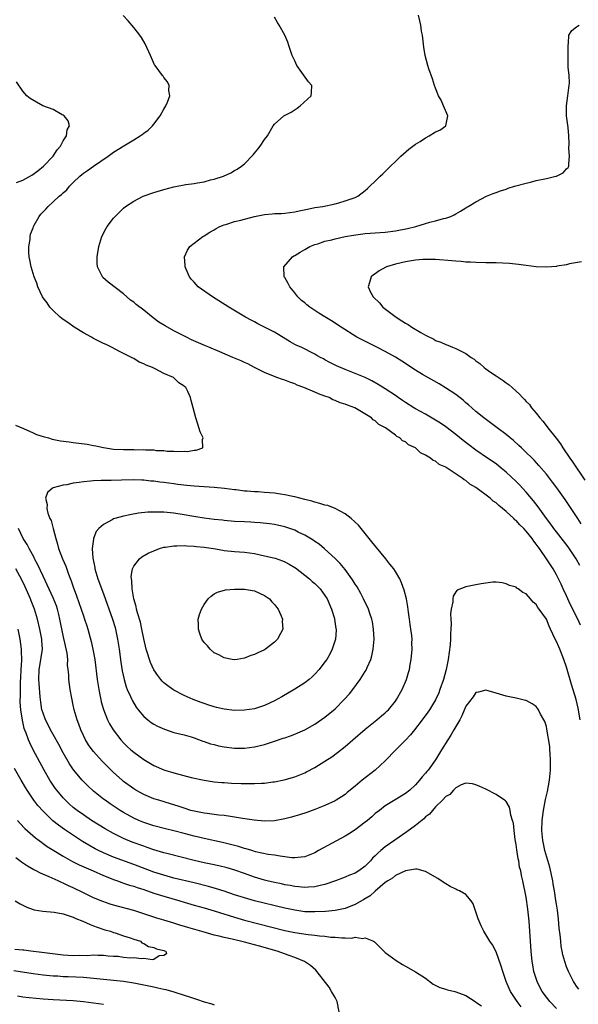
# Model space of a CAD drawing. Units: inches. Extents: x 2568000 to 2571000, y 1557000 to 1560000.
# Drawn here: x 2569930 to 2570041, y 1557660 to 1557856 of the extents above; entities that cross this region are included whole.
import ezdxf

# ---------------------------------------------------------------- set-up
doc = ezdxf.new("R2010")
doc.units = ezdxf.units.IN
doc.header["$MEASUREMENT"] = 0
doc.layers.add('LD25681557_2ft', color=64, linetype='Continuous')

msp = doc.modelspace()

# ---------------------------------------------------------------- linework, layer by layer
at = {"layer": 'LD25681557_2ft'}
for points, elevation in [([(2569929.54, 1557775.54), (2569931.11, 1557774.89), (2569933, 1557774.02), (2569933.71, 1557773.71), (2569935, 1557773.31), (2569936.09, 1557773), (2569936.78, 1557772.78), (2569938.44, 1557772.44), (2569940.19, 1557772.19), (2569941, 1557772.12), (2569943.76, 1557771.76), (2569945, 1557771.51), (2569945.46, 1557771.46), (2569947, 1557771.08), (2569947.43, 1557771), (2569949, 1557770.78), (2569951, 1557770.67), (2569953, 1557770.68), (2569953.34, 1557770.66), (2569955, 1557770.68), (2569955.37, 1557770.63), (2569957, 1557770.61), (2569957.48, 1557770.52), (2569959, 1557770.48), (2569959.62, 1557770.38), (2569961, 1557770.39), (2569961.7, 1557770.3), (2569963, 1557770.39), (2569963.67, 1557770.33), (2569965, 1557770.57), (2569965.44, 1557770.56), (2569966.76, 1557771), (2569966.68, 1557772.68), (2569966.78, 1557773), (2569966.24, 1557774.24), (2569965.72, 1557775.72), (2569965.32, 1557777), (2569964.82, 1557779), (2569964.41, 1557780.41), (2569964.28, 1557781), (2569963.79, 1557782.21), (2569963.38, 1557783), (2569963.15, 1557783.15), (2569963, 1557783.29), (2569961.96, 1557783.96), (2569960.94, 1557785), (2569959, 1557785.77), (2569957.28, 1557786.72), (2569957, 1557786.85), (2569956.77, 1557787), (2569955.48, 1557787.48), (2569955, 1557787.73), (2569954.08, 1557788.08), (2569953, 1557788.75), (2569952.82, 1557788.82), (2569952.58, 1557789), (2569951, 1557789.78), (2569950.17, 1557790.17), (2569948.61, 1557791), (2569947.54, 1557791.54), (2569947, 1557791.76), (2569945, 1557792.76), (2569944.59, 1557793), (2569943, 1557793.87), (2569941.15, 1557795), (2569939.91, 1557795.91), (2569939, 1557796.51), (2569938.72, 1557796.72), (2569938.38, 1557797), (2569937, 1557798.29), (2569936.33, 1557799), (2569935.81, 1557799.81), (2569935, 1557800.85), (2569934.9, 1557801), (2569933.97, 1557803), (2569933.73, 1557803.73), (2569933.21, 1557805), (2569933, 1557805.66), (2569932.62, 1557807), (2569932.39, 1557808.39), (2569932.25, 1557809), (2569932.17, 1557809.83), (2569932.16, 1557811), (2569932.4, 1557812.4), (2569932.42, 1557813), (2569932.49, 1557813.51), (2569933, 1557814.75), (2569933.09, 1557815), (2569933.24, 1557815.24), (2569934.21, 1557817), (2569934.57, 1557817.43), (2569935.52, 1557818.48), (2569936.01, 1557819), (2569937, 1557819.89), (2569938.21, 1557821), (2569938.66, 1557821.34), (2569939, 1557821.72), (2569939.7, 1557822.3), (2569940.24, 1557823), (2569941, 1557823.78), (2569942.28, 1557825), (2569942.68, 1557825.32), (2569943, 1557825.59), (2569943.85, 1557826.15), (2569945, 1557826.98), (2569947.95, 1557829), (2569949, 1557829.76), (2569951.03, 1557831.03), (2569953, 1557832.24), (2569954.29, 1557833), (2569954.71, 1557833.29), (2569955, 1557833.54), (2569955.85, 1557834.15), (2569956.72, 1557835), (2569957, 1557835.32), (2569958.23, 1557837), (2569959, 1557838.3), (2569959.4, 1557839), (2569959.73, 1557839.73), (2569960.16, 1557841), (2569959.96, 1557842.04), (2569960.07, 1557843), (2569959.74, 1557843.74), (2569959, 1557844.64), (2569958.86, 1557844.86), (2569958.72, 1557845), (2569958, 1557846), (2569957.25, 1557847), (2569957.16, 1557847.16), (2569956.51, 1557848.51), (2569956.31, 1557849), (2569955.28, 1557851.29), (2569954.53, 1557852.53), (2569954.19, 1557853), (2569953, 1557854.52), (2569951.88, 1557855.88), (2569950.94, 1557856.94)], 6692), ([(2570041.8, 1557735.8), (2570041.23, 1557737), (2570039.82, 1557739.82), (2570039, 1557741.62), (2570038.32, 1557743), (2570037.91, 1557743.91), (2570037.4, 1557745), (2570037, 1557745.79), (2570036.33, 1557747), (2570035.79, 1557747.79), (2570035.01, 1557749), (2570033.62, 1557751), (2570033.35, 1557751.35), (2570033, 1557751.88), (2570032.5, 1557752.5), (2570032.16, 1557753), (2570031, 1557754.47), (2570030.5, 1557755), (2570029.75, 1557755.75), (2570029, 1557756.57), (2570028.75, 1557756.75), (2570028.52, 1557757), (2570027, 1557758.41), (2570025.57, 1557759.57), (2570025, 1557760.09), (2570024.45, 1557760.44), (2570023.84, 1557761), (2570021, 1557763.15), (2570019.82, 1557763.82), (2570019, 1557764.53), (2570018.66, 1557764.66), (2570018.3, 1557765), (2570015.28, 1557767), (2570015.1, 1557767.1), (2570015, 1557767.18), (2570013.73, 1557767.73), (2570013, 1557768.35), (2570012.51, 1557768.51), (2570011.98, 1557769), (2570011, 1557769.59), (2570010.01, 1557770.01), (2570008.97, 1557771), (2570007.63, 1557771.63), (2570007, 1557772.19), (2570006.41, 1557772.41), (2570005.86, 1557773), (2570005.28, 1557773.28), (2570005, 1557773.52), (2570003.01, 1557775), (2570001.68, 1557775.68), (2570001, 1557776.37), (2570000.58, 1557776.58), (2570000.23, 1557777), (2569996.95, 1557779), (2569995.49, 1557779.49), (2569995, 1557779.7), (2569994, 1557780), (2569993, 1557780.46), (2569992.59, 1557780.59), (2569991.85, 1557781), (2569991, 1557781.32), (2569989.75, 1557781.75), (2569989, 1557782.08), (2569986.83, 1557783), (2569985.51, 1557783.51), (2569985, 1557783.73), (2569984.05, 1557784.05), (2569983, 1557784.48), (2569982.58, 1557784.58), (2569981.44, 1557785), (2569979, 1557786.03), (2569977, 1557786.97), (2569975.7, 1557787.7), (2569975, 1557787.98), (2569974.33, 1557788.33), (2569972.7, 1557789), (2569970.13, 1557790.13), (2569967.9, 1557791), (2569967.27, 1557791.27), (2569965.87, 1557791.87), (2569964.5, 1557792.5), (2569963.48, 1557793), (2569961, 1557794.29), (2569959.26, 1557795.26), (2569958.02, 1557796.02), (2569956.88, 1557796.88), (2569955, 1557798.36), (2569953.49, 1557799.49), (2569953, 1557799.97), (2569952.39, 1557800.39), (2569951, 1557801.66), (2569947.94, 1557803.94), (2569946.89, 1557804.89), (2569946.78, 1557805), (2569946.61, 1557805.39), (2569945.79, 1557807), (2569945.74, 1557807.74), (2569945.77, 1557809), (2569946.1, 1557811), (2569946.67, 1557813), (2569947.45, 1557814.55), (2569947.72, 1557815), (2569949, 1557816.63), (2569949.31, 1557817), (2569950.17, 1557817.83), (2569951, 1557818.68), (2569951.37, 1557819), (2569953, 1557820.04), (2569954.9, 1557821), (2569957, 1557821.76), (2569959, 1557822.39), (2569961, 1557822.9), (2569963.33, 1557823.33), (2569965, 1557823.53), (2569965.69, 1557823.69), (2569967, 1557823.89), (2569968.25, 1557824.25), (2569969, 1557824.41), (2569970.87, 1557825), (2569972.3, 1557825.7), (2569973, 1557826.13), (2569973.58, 1557826.42), (2569974.41, 1557827), (2569975, 1557827.46), (2569976.74, 1557829.26), (2569977, 1557829.6), (2569977.66, 1557830.34), (2569978.15, 1557831), (2569979, 1557832.26), (2569979.58, 1557833), (2569980.69, 1557835), (2569981, 1557835.34), (2569982.84, 1557837), (2569984.28, 1557837.72), (2569985.48, 1557838.52), (2569986.09, 1557839), (2569988.27, 1557841), (2569988.33, 1557841.67), (2569988.38, 1557843), (2569987.76, 1557843.76), (2569985.43, 1557847), (2569985, 1557847.9), (2569984.52, 1557849), (2569983.85, 1557851), (2569983.62, 1557851.62), (2569983, 1557853), (2569981.88, 1557855), (2569981.56, 1557855.56), (2569981, 1557856.59)], 6694), ([(2570041.63, 1557747.63), (2570040.93, 1557749), (2570039.33, 1557751.33), (2570037, 1557754.32), (2570036.49, 1557755), (2570035.88, 1557755.88), (2570035.02, 1557757), (2570033.34, 1557759.34), (2570032.47, 1557760.47), (2570031, 1557762.2), (2570029.65, 1557763.65), (2570029, 1557764.31), (2570027, 1557766.2), (2570026.03, 1557767), (2570025, 1557767.82), (2570023.32, 1557769), (2570021, 1557770.56), (2570019.6, 1557771.6), (2570018.46, 1557772.46), (2570017, 1557773.66), (2570015, 1557775.21), (2570013.94, 1557775.94), (2570013, 1557776.55), (2570011, 1557777.69), (2570009, 1557778.79), (2570008.65, 1557779), (2570007, 1557780.06), (2570006.44, 1557780.44), (2570005.57, 1557781), (2570005, 1557781.4), (2570003, 1557782.73), (2570001.61, 1557783.61), (2570000.34, 1557784.34), (2569999, 1557785.01), (2569997, 1557785.83), (2569995, 1557786.61), (2569993.32, 1557787.32), (2569991.97, 1557787.97), (2569991, 1557788.53), (2569990.69, 1557788.69), (2569990.15, 1557789), (2569989.4, 1557789.4), (2569989, 1557789.64), (2569986.25, 1557791), (2569985.39, 1557791.39), (2569985, 1557791.59), (2569984.11, 1557792.11), (2569981, 1557793.99), (2569977.66, 1557795.66), (2569977, 1557796.05), (2569976.37, 1557796.37), (2569975.22, 1557797), (2569971.93, 1557799), (2569968.69, 1557801), (2569965.83, 1557803), (2569965, 1557803.93), (2569964.48, 1557804.48), (2569964.06, 1557805), (2569963.37, 1557806.63), (2569963.23, 1557807), (2569963.24, 1557807.24), (2569963.08, 1557809), (2569963.72, 1557810.28), (2569964.15, 1557811), (2569966.71, 1557813), (2569967, 1557813.16), (2569968.13, 1557813.87), (2569969, 1557814.37), (2569969.39, 1557814.61), (2569970.11, 1557815), (2569971, 1557815.36), (2569971.5, 1557815.5), (2569973, 1557815.98), (2569974.27, 1557816.27), (2569977, 1557816.98), (2569979, 1557817.38), (2569980.5, 1557817.5), (2569981, 1557817.57), (2569982.39, 1557817.61), (2569983, 1557817.66), (2569985, 1557817.93), (2569985.87, 1557818.13), (2569987.52, 1557818.48), (2569989, 1557818.77), (2569990.6, 1557819), (2569993, 1557819.52), (2569993.74, 1557819.74), (2569995, 1557820.08), (2569997, 1557820.77), (2569997.54, 1557821), (2569999, 1557822.16), (2569999.45, 1557822.55), (2569999.95, 1557823), (2570001, 1557824), (2570001.98, 1557825), (2570002.52, 1557825.48), (2570003, 1557825.95), (2570003.53, 1557826.47), (2570004.02, 1557827), (2570005, 1557827.92), (2570006.09, 1557829), (2570007.65, 1557830.35), (2570008.48, 1557831), (2570009, 1557831.35), (2570009.92, 1557831.92), (2570011, 1557832.62), (2570011.74, 1557833), (2570013, 1557833.79), (2570013.83, 1557834.17), (2570014.99, 1557835), (2570015.39, 1557837), (2570014.58, 1557839), (2570014.08, 1557840.08), (2570013.58, 1557841), (2570013, 1557842.52), (2570012.8, 1557843), (2570012.37, 1557844.37), (2570011.67, 1557846.33), (2570011.45, 1557847), (2570010.9, 1557849), (2570010.62, 1557850.62), (2570010.36, 1557853), (2570010.21, 1557853.79), (2570010.04, 1557855), (2570009.88, 1557855.88), (2570009.59, 1557857)], 6696), ([(2570041.94, 1557755.94), (2570041.22, 1557757), (2570039.55, 1557759.55), (2570038.75, 1557760.75), (2570037.07, 1557763.07), (2570036.23, 1557764.23), (2570035, 1557765.77), (2570033.51, 1557767.51), (2570032.55, 1557768.55), (2570030.54, 1557770.54), (2570030.03, 1557771), (2570029.51, 1557771.51), (2570028.46, 1557772.46), (2570027.78, 1557773), (2570027, 1557773.67), (2570025.21, 1557775), (2570022.58, 1557777), (2570021, 1557778.27), (2570019.55, 1557779.55), (2570019, 1557779.98), (2570018.47, 1557780.47), (2570017, 1557781.6), (2570014.97, 1557782.97), (2570013.73, 1557783.73), (2570011, 1557785.25), (2570010.38, 1557785.62), (2570009, 1557786.46), (2570007.48, 1557787.48), (2570007, 1557787.77), (2570006.26, 1557788.26), (2570005.02, 1557789.02), (2570003, 1557790.17), (2570001.3, 1557791), (2569997.36, 1557793), (2569994.2, 1557795), (2569992.29, 1557796.29), (2569991, 1557797.08), (2569989.79, 1557797.79), (2569989, 1557798.34), (2569987.97, 1557799), (2569987.41, 1557799.41), (2569987, 1557799.81), (2569986.33, 1557800.33), (2569985.61, 1557801), (2569985, 1557801.8), (2569984.02, 1557803), (2569983.69, 1557803.69), (2569983, 1557804.86), (2569982.9, 1557805), (2569982.85, 1557807), (2569984.54, 1557809), (2569984.83, 1557809.17), (2569985, 1557809.24), (2569986.09, 1557809.91), (2569987, 1557810.41), (2569988, 1557811), (2569989, 1557811.42), (2569989.59, 1557811.59), (2569991, 1557812.06), (2569992.37, 1557812.37), (2569993, 1557812.54), (2569995, 1557812.99), (2569996.7, 1557813.3), (2569999, 1557813.62), (2570001, 1557813.78), (2570003, 1557813.9), (2570005, 1557814.12), (2570007.41, 1557814.59), (2570009.05, 1557815), (2570011, 1557815.59), (2570011.86, 1557815.86), (2570013, 1557816.12), (2570014.59, 1557816.59), (2570015, 1557816.67), (2570016.01, 1557817), (2570016.67, 1557817.33), (2570017, 1557817.55), (2570017.95, 1557818.05), (2570019, 1557818.74), (2570019.18, 1557818.82), (2570019.49, 1557819), (2570021, 1557819.91), (2570023.13, 1557821), (2570024.43, 1557821.57), (2570025, 1557821.75), (2570025.89, 1557822.11), (2570027, 1557822.45), (2570027.4, 1557822.6), (2570028.69, 1557823), (2570031, 1557823.64), (2570031.82, 1557823.82), (2570033, 1557824.12), (2570035, 1557824.54), (2570036.9, 1557825), (2570036.98, 1557825.02), (2570038.32, 1557825.68), (2570039, 1557826.48), (2570039.3, 1557826.7), (2570039.44, 1557827), (2570039.46, 1557827.46), (2570039.61, 1557829), (2570039.49, 1557830.51), (2570039.51, 1557831.51), (2570039.47, 1557833), (2570039.3, 1557834.7), (2570038.98, 1557837), (2570038.99, 1557839), (2570039.28, 1557841), (2570039.45, 1557842.55), (2570039.54, 1557843), (2570039.58, 1557843.58), (2570039.53, 1557845), (2570039.35, 1557846.65), (2570039.35, 1557847.35), (2570039.32, 1557849), (2570039.35, 1557850.65), (2570039.34, 1557851), (2570039.41, 1557851.41), (2570039.49, 1557853), (2570040.06, 1557853.94), (2570041, 1557854.65), (2570041.18, 1557854.82), (2570041.51, 1557855)], 6698), ([(2569929.74, 1557823.74), (2569931, 1557824.2), (2569932.77, 1557825.23), (2569933.93, 1557826.07), (2569935.07, 1557827), (2569936.97, 1557829), (2569937.79, 1557830.21), (2569938.46, 1557831), (2569939, 1557832.02), (2569939.65, 1557833), (2569939.81, 1557834.19), (2569940.22, 1557835), (2569940, 1557836), (2569939.16, 1557837), (2569939, 1557837.11), (2569938.78, 1557837.22), (2569937, 1557838.24), (2569934.96, 1557839), (2569933.68, 1557839.68), (2569932.45, 1557840.45), (2569931.74, 1557841), (2569931, 1557841.91), (2569929.72, 1557843.72)], 6690), ([(2570041.99, 1557807.99), (2570039.57, 1557807.57), (2570039, 1557807.4), (2570037.1, 1557807.1), (2570037, 1557807.08), (2570035.05, 1557806.95), (2570033, 1557807.02), (2570031, 1557807.26), (2570029.47, 1557807.47), (2570027.64, 1557807.64), (2570025, 1557807.76), (2570023.77, 1557807.77), (2570023, 1557807.8), (2570021, 1557807.84), (2570019.93, 1557807.93), (2570019, 1557807.93), (2570018.06, 1557808.06), (2570017, 1557808.1), (2570016.19, 1557808.19), (2570013, 1557808.42), (2570011, 1557808.47), (2570010.43, 1557808.43), (2570009, 1557808.31), (2570007, 1557807.98), (2570005, 1557807.53), (2570003.25, 1557807), (2570003.08, 1557806.92), (2570001.8, 1557806.2), (2570001, 1557805.62), (2570000.62, 1557805.38), (2570000.19, 1557805), (2569999.88, 1557803.88), (2569999.56, 1557803), (2570000.07, 1557801.93), (2570000.57, 1557801), (2570001.81, 1557799.81), (2570002.53, 1557799), (2570005.15, 1557797), (2570006.29, 1557796.29), (2570007, 1557795.81), (2570007.51, 1557795.51), (2570008.26, 1557795), (2570010.08, 1557793.92), (2570011, 1557793.41), (2570012.61, 1557792.61), (2570013, 1557792.38), (2570014.03, 1557792.03), (2570015, 1557791.53), (2570015.44, 1557791.44), (2570016.37, 1557791), (2570017, 1557790.76), (2570017.53, 1557790.47), (2570019, 1557789.8), (2570020.05, 1557789), (2570020.63, 1557788.63), (2570021, 1557788.34), (2570021.78, 1557787.78), (2570022.64, 1557787), (2570023, 1557786.73), (2570023.93, 1557786.07), (2570025, 1557785.34), (2570026.44, 1557784.44), (2570027, 1557783.94), (2570027.58, 1557783.58), (2570028.19, 1557783), (2570029, 1557782.26), (2570029.68, 1557781.68), (2570030.25, 1557781), (2570030.65, 1557780.65), (2570031, 1557780.24), (2570031.62, 1557779.62), (2570032.06, 1557779), (2570033, 1557777.91), (2570033.67, 1557777), (2570034.31, 1557776.31), (2570035.18, 1557775.18), (2570035.3, 1557775), (2570036.95, 1557772.95), (2570037.8, 1557771.8), (2570038.29, 1557771), (2570039.64, 1557769), (2570040.22, 1557768.22), (2570042.63, 1557764.63)], 6700), ([(2570041.74, 1557717), (2570041.3, 1557719.3), (2570040.9, 1557721), (2570039.98, 1557723.98), (2570039, 1557727.44), (2570038.5, 1557729), (2570038.14, 1557729.86), (2570037.69, 1557731), (2570037.48, 1557731.48), (2570037, 1557732.57), (2570036.77, 1557733), (2570035.85, 1557735), (2570035.57, 1557735.57), (2570035, 1557736.96), (2570033.59, 1557739), (2570033.33, 1557739.33), (2570033, 1557739.92), (2570032.37, 1557740.37), (2570031.84, 1557741), (2570031, 1557742.04), (2570030.31, 1557742.31), (2570029.4, 1557743), (2570029.14, 1557743.14), (2570029, 1557743.32), (2570027.69, 1557743.69), (2570027, 1557744.04), (2570026.2, 1557744.2), (2570025, 1557744.33), (2570024.33, 1557744.33), (2570023, 1557744.16), (2570022.02, 1557744.02), (2570021, 1557743.79), (2570019, 1557743.44), (2570017.28, 1557742.72), (2570017, 1557742.42), (2570016.45, 1557741.55), (2570016.42, 1557741), (2570016.41, 1557740.41), (2570016.06, 1557739), (2570015.93, 1557738.07), (2570016.01, 1557737), (2570016.11, 1557736.11), (2570016.04, 1557735), (2570015.94, 1557734.06), (2570015.96, 1557733), (2570015.88, 1557731.88), (2570015.46, 1557729), (2570015.09, 1557727), (2570014.56, 1557725), (2570013.86, 1557723), (2570013.62, 1557722.38), (2570013, 1557720.94), (2570011.79, 1557719), (2570011.46, 1557718.54), (2570010.34, 1557717), (2570008.79, 1557715), (2570007.99, 1557714.01), (2570007, 1557712.96), (2570005.07, 1557711), (2570003, 1557708.83), (2570001, 1557707), (2569998.42, 1557705), (2569997, 1557703.8), (2569995.45, 1557702.55), (2569995, 1557702.16), (2569994.32, 1557701.68), (2569993.2, 1557701), (2569993, 1557700.89), (2569991, 1557699.96), (2569989, 1557699.15), (2569987.42, 1557698.58), (2569985.92, 1557698.08), (2569985, 1557697.84), (2569984.36, 1557697.64), (2569983, 1557697.31), (2569981, 1557696.93), (2569979, 1557696.85), (2569976.96, 1557697.04), (2569974.61, 1557697.39), (2569973, 1557697.66), (2569972.25, 1557697.75), (2569971, 1557697.96), (2569969.94, 1557698.06), (2569969, 1557698.21), (2569967.63, 1557698.37), (2569967, 1557698.47), (2569965, 1557698.84), (2569964.37, 1557699), (2569963, 1557699.41), (2569961.83, 1557699.83), (2569960.3, 1557700.3), (2569958, 1557701), (2569957, 1557701.32), (2569955, 1557702.13), (2569953.4, 1557703), (2569953, 1557703.25), (2569951, 1557704.74), (2569950.68, 1557705), (2569949, 1557706.53), (2569948.5, 1557707), (2569946.75, 1557708.75), (2569945, 1557710.68), (2569944.74, 1557711), (2569944.02, 1557712.02), (2569943.43, 1557713), (2569943, 1557713.89), (2569942.5, 1557715), (2569942.1, 1557716.1), (2569941.74, 1557717), (2569941.16, 1557719), (2569941, 1557719.92), (2569940.71, 1557721.29), (2569940.4, 1557723), (2569940.08, 1557725), (2569940.1, 1557725.9), (2569939.98, 1557727), (2569939.85, 1557727.85), (2569939.91, 1557729), (2569939.79, 1557730.21), (2569939, 1557733.76), (2569938.35, 1557737), (2569938.11, 1557737.89), (2569937.84, 1557739), (2569937.63, 1557739.63), (2569937, 1557741.23), (2569935.81, 1557743.81), (2569935, 1557745.52), (2569933.91, 1557747.91), (2569933.29, 1557749), (2569933.21, 1557749.21), (2569932.2, 1557751), (2569931.82, 1557751.82), (2569931.07, 1557753), (2569930.13, 1557755)], 6692), ([(2570041.46, 1557663.46), (2570041, 1557664.08), (2570040.63, 1557664.63), (2570040.37, 1557665), (2570039.37, 1557667), (2570039, 1557667.94), (2570038.64, 1557669), (2570038.3, 1557670.3), (2570038.15, 1557671), (2570037.97, 1557671.97), (2570037.85, 1557673), (2570037.74, 1557674.26), (2570037.57, 1557675.57), (2570037.39, 1557677.39), (2570037.18, 1557679.18), (2570037, 1557680.33), (2570036.9, 1557681.1), (2570036.6, 1557683), (2570036.36, 1557684.36), (2570036.27, 1557685), (2570035.71, 1557687.71), (2570034.7, 1557691), (2570034.42, 1557692.42), (2570034.27, 1557693), (2570034.11, 1557695), (2570034.19, 1557697), (2570034.43, 1557699), (2570034.85, 1557701.15), (2570035.24, 1557702.76), (2570035.63, 1557705), (2570035.8, 1557707), (2570035.85, 1557707.85), (2570035.85, 1557709), (2570035.73, 1557710.27), (2570035.72, 1557711), (2570035.67, 1557711.67), (2570035.11, 1557715.11), (2570035, 1557715.64), (2570034.68, 1557716.68), (2570033.86, 1557718.14), (2570033.41, 1557719), (2570033, 1557719.63), (2570032.16, 1557720.16), (2570031, 1557720.8), (2570030.85, 1557720.85), (2570029, 1557721.28), (2570028.66, 1557721.34), (2570027, 1557721.71), (2570025, 1557722.3), (2570023, 1557722.87), (2570021.5, 1557722.5), (2570021, 1557722.39), (2570020.43, 1557721.57), (2570019, 1557719.67), (2570018.22, 1557717.78), (2570017.8, 1557717), (2570017, 1557715.68), (2570016.63, 1557715), (2570016.03, 1557713.97), (2570015.4, 1557713), (2570014.16, 1557711), (2570013, 1557709.04), (2570011.49, 1557707), (2570011.26, 1557706.74), (2570011, 1557706.36), (2570010.33, 1557705.67), (2570009.82, 1557705), (2570009, 1557704.1), (2570007.84, 1557703), (2570007, 1557702.33), (2570004.94, 1557701.06), (2570003, 1557699.91), (2570001.81, 1557699), (2570001, 1557698.36), (2570000.29, 1557697.7), (2569999.47, 1557697), (2569999, 1557696.63), (2569997, 1557695.14), (2569995.7, 1557694.3), (2569995, 1557693.88), (2569992.46, 1557692.46), (2569989.72, 1557691), (2569989, 1557690.58), (2569987, 1557689.79), (2569986.31, 1557689.69), (2569985, 1557689.58), (2569984.4, 1557689.6), (2569983, 1557689.78), (2569982.13, 1557689.87), (2569981, 1557690.1), (2569979.75, 1557690.25), (2569977.22, 1557690.78), (2569976.46, 1557691), (2569975.36, 1557691.36), (2569975, 1557691.45), (2569973.83, 1557691.83), (2569972.24, 1557692.24), (2569970.62, 1557692.62), (2569967, 1557693.39), (2569965, 1557693.86), (2569963, 1557694.39), (2569961, 1557694.9), (2569959.3, 1557695.3), (2569957, 1557695.93), (2569955, 1557696.6), (2569954.04, 1557697), (2569953, 1557697.46), (2569951, 1557698.57), (2569950.3, 1557699), (2569949.51, 1557699.51), (2569948.32, 1557700.32), (2569947.33, 1557701), (2569947, 1557701.25), (2569945, 1557702.83), (2569943.86, 1557703.86), (2569943, 1557704.71), (2569942.73, 1557705), (2569941.06, 1557707.06), (2569940.26, 1557708.26), (2569939, 1557710.4), (2569938.1, 1557712.1), (2569937, 1557714.06), (2569936.49, 1557715), (2569935.99, 1557715.99), (2569935.5, 1557717), (2569935, 1557718.29), (2569934.82, 1557718.82), (2569934.77, 1557719), (2569934.52, 1557720.52), (2569934.46, 1557721), (2569934.44, 1557721.56), (2569934.21, 1557724.21), (2569934.18, 1557725), (2569934.21, 1557727), (2569934.5, 1557728.5), (2569934.61, 1557729.39), (2569934.87, 1557731), (2569934.77, 1557732.77), (2569934.75, 1557733), (2569934.37, 1557735), (2569933.9, 1557737), (2569933.28, 1557739), (2569932.62, 1557740.62), (2569932.48, 1557741), (2569931.44, 1557743.44), (2569930.79, 1557744.79), (2569929.56, 1557747)], 6690), ([(2570037, 1557659.6), (2570035.72, 1557661), (2570035, 1557661.9), (2570034.19, 1557663), (2570033.77, 1557663.77), (2570033.16, 1557665), (2570032.51, 1557667), (2570032.28, 1557668.28), (2570032.16, 1557669), (2570031.99, 1557671), (2570031.86, 1557673), (2570031.56, 1557677), (2570031.34, 1557679.34), (2570031, 1557681.76), (2570030.31, 1557685), (2570030.03, 1557686.03), (2570029.93, 1557687), (2570029.69, 1557687.69), (2570029.53, 1557689), (2570029.4, 1557689.4), (2570029.14, 1557691.14), (2570029, 1557692.22), (2570028.82, 1557693.18), (2570028.58, 1557695), (2570028.44, 1557696.44), (2570028.28, 1557697), (2570027.95, 1557698.05), (2570027.79, 1557699), (2570027.64, 1557699.64), (2570027, 1557700.75), (2570026.87, 1557700.87), (2570026.68, 1557701), (2570025, 1557702.17), (2570023, 1557703.19), (2570021.76, 1557703.76), (2570021, 1557704.1), (2570020.29, 1557704.29), (2570019, 1557704.4), (2570018.06, 1557704.06), (2570017, 1557703.48), (2570016.52, 1557703), (2570015.84, 1557702.16), (2570015, 1557701.74), (2570014.34, 1557701), (2570013, 1557699.7), (2570012.37, 1557699), (2570011.75, 1557698.25), (2570011, 1557697.69), (2570010.65, 1557697.35), (2570009, 1557696), (2570007.28, 1557694.72), (2570004.9, 1557693.1), (2570003, 1557691.76), (2570002.1, 1557691), (2570001.48, 1557690.52), (2570001, 1557689.98), (2570000.48, 1557689.52), (2570000.03, 1557689), (2569999, 1557687.93), (2569997.75, 1557687), (2569997, 1557686.51), (2569995.87, 1557686.13), (2569995, 1557685.75), (2569994.47, 1557685.53), (2569993.09, 1557685), (2569991, 1557684.26), (2569990.07, 1557684.07), (2569989, 1557683.78), (2569987.75, 1557683.75), (2569987, 1557683.69), (2569985.83, 1557683.83), (2569985, 1557683.9), (2569984.08, 1557684.08), (2569983, 1557684.23), (2569982.38, 1557684.38), (2569981, 1557684.64), (2569979.54, 1557685), (2569979, 1557685.14), (2569977, 1557685.73), (2569975, 1557686.43), (2569973.11, 1557687.11), (2569971.56, 1557687.56), (2569969.95, 1557687.95), (2569968.32, 1557688.32), (2569967, 1557688.59), (2569965, 1557689.06), (2569959.56, 1557690.44), (2569959, 1557690.59), (2569957, 1557691.17), (2569955.65, 1557691.65), (2569955, 1557691.86), (2569952.71, 1557692.71), (2569951, 1557693.42), (2569949.92, 1557693.92), (2569949, 1557694.41), (2569947.34, 1557695.34), (2569944.64, 1557697), (2569943, 1557698.1), (2569941.74, 1557699), (2569941, 1557699.6), (2569940.25, 1557700.25), (2569939.46, 1557701), (2569939, 1557701.5), (2569937.75, 1557703), (2569937.43, 1557703.43), (2569936.37, 1557705), (2569935.2, 1557707), (2569933.05, 1557711.05), (2569932.39, 1557712.39), (2569932.11, 1557713), (2569931.63, 1557714.37), (2569931.27, 1557715.27), (2569930.92, 1557716.92), (2569930.58, 1557719), (2569930.47, 1557720.47), (2569930.46, 1557721), (2569930.49, 1557721.51), (2569930.5, 1557723), (2569930.54, 1557724.54), (2569930.6, 1557725.4), (2569930.65, 1557727), (2569930.75, 1557728.75), (2569930.74, 1557730.74), (2569930.72, 1557731), (2569930.44, 1557733), (2569930.03, 1557735)], 6688), ([(2570029.96, 1557659.96), (2570029.17, 1557661), (2570027.88, 1557663), (2570027.6, 1557663.6), (2570027.03, 1557665), (2570026.33, 1557667), (2570026.03, 1557668.03), (2570025, 1557670.92), (2570024.28, 1557672.29), (2570023.78, 1557673), (2570023, 1557674.33), (2570022.57, 1557675), (2570022.03, 1557676.03), (2570021.42, 1557677.42), (2570021, 1557678.83), (2570020.44, 1557680.44), (2570020.07, 1557681), (2570019, 1557682.29), (2570017.71, 1557683), (2570017.23, 1557683.23), (2570017, 1557683.32), (2570015.9, 1557683.9), (2570015, 1557684.4), (2570014.08, 1557685), (2570013.44, 1557685.44), (2570011, 1557686.88), (2570009.33, 1557687.33), (2570009, 1557687.3), (2570006.98, 1557686.98), (2570005, 1557686.06), (2570004.44, 1557685.56), (2570003.49, 1557685), (2570003, 1557684.67), (2570001, 1557682.96), (2569999.97, 1557682.03), (2569998.73, 1557681.27), (2569997, 1557680.28), (2569995.84, 1557679.84), (2569995, 1557679.51), (2569993, 1557679.1), (2569991.09, 1557678.91), (2569989, 1557678.81), (2569987, 1557678.87), (2569985, 1557679.14), (2569983, 1557679.58), (2569977, 1557681.04), (2569975, 1557681.59), (2569973, 1557682.25), (2569971, 1557682.93), (2569969.44, 1557683.44), (2569967.88, 1557683.88), (2569965, 1557684.62), (2569961, 1557685.56), (2569959, 1557686.11), (2569957, 1557686.75), (2569953, 1557688.26), (2569949, 1557689.72), (2569947, 1557690.53), (2569945.98, 1557691), (2569945.33, 1557691.33), (2569944.06, 1557692.06), (2569942.83, 1557692.83), (2569939.22, 1557695.22), (2569938.05, 1557696.05), (2569936.94, 1557696.94), (2569935, 1557698.82), (2569933.97, 1557699.97), (2569933.18, 1557701), (2569931.82, 1557703), (2569931.51, 1557703.51), (2569930.64, 1557705), (2569929.32, 1557707.32)], 6686), ([(2569929.93, 1557697), (2569930.42, 1557696.42), (2569931.39, 1557695.39), (2569933.51, 1557693.51), (2569934.21, 1557693), (2569934.66, 1557692.66), (2569935, 1557692.43), (2569935.83, 1557691.83), (2569937.16, 1557691), (2569939, 1557689.91), (2569940.86, 1557688.86), (2569942.19, 1557688.19), (2569943.57, 1557687.57), (2569944.94, 1557687), (2569947, 1557686.08), (2569949.2, 1557685.2), (2569949.79, 1557685), (2569950.66, 1557684.66), (2569951, 1557684.56), (2569952.14, 1557684.14), (2569953, 1557683.91), (2569953.66, 1557683.66), (2569955, 1557683.25), (2569957, 1557682.58), (2569959, 1557681.96), (2569962.2, 1557681), (2569963, 1557680.74), (2569965, 1557680.16), (2569967, 1557679.62), (2569969, 1557679.05), (2569973, 1557677.77), (2569975, 1557677.2), (2569983, 1557675.16), (2569985, 1557674.72), (2569987.68, 1557674.32), (2569989, 1557674.2), (2569989.94, 1557674.06), (2569991, 1557673.99), (2569992.19, 1557673.81), (2569993, 1557673.78), (2569994.35, 1557673.65), (2569995, 1557673.7), (2569996.37, 1557673.63), (2569997, 1557673.78), (2569998.44, 1557673.56), (2569999, 1557673.67), (2570000.63, 1557673), (2570000.86, 1557672.86), (2570003, 1557670.75), (2570005.14, 1557669.14), (2570006.38, 1557668.38), (2570007, 1557668.05), (2570009, 1557666.9), (2570011, 1557665.64), (2570012.5, 1557664.5), (2570013.8, 1557663.8), (2570015, 1557663.5), (2570015.35, 1557663.35), (2570016.79, 1557663), (2570017, 1557662.97), (2570019, 1557662.2), (2570020.82, 1557661), (2570021, 1557660.9), (2570022.13, 1557660.13)], 6684), ([(2569993.86, 1557659), (2569993.42, 1557661), (2569993, 1557661.81), (2569992.33, 1557663), (2569991.84, 1557663.84), (2569990.63, 1557665.37), (2569989.22, 1557667.22), (2569988.16, 1557668.16), (2569986.97, 1557669), (2569985, 1557669.75), (2569983.86, 1557670.14), (2569981.52, 1557671), (2569978, 1557672), (2569975, 1557672.83), (2569972.57, 1557673.43), (2569971, 1557673.77), (2569969.98, 1557674.02), (2569969, 1557674.23), (2569967, 1557674.79), (2569963.73, 1557675.73), (2569962.19, 1557676.18), (2569961, 1557676.57), (2569959, 1557677.17), (2569957.57, 1557677.57), (2569953, 1557679.08), (2569949, 1557680.16), (2569948.35, 1557680.35), (2569946.86, 1557680.86), (2569945, 1557681.63), (2569943, 1557682.59), (2569941, 1557683.59), (2569940.03, 1557684.03), (2569939, 1557684.56), (2569938.68, 1557684.68), (2569938.01, 1557685), (2569936.19, 1557685.81), (2569934.5, 1557686.5), (2569933.59, 1557687), (2569933.19, 1557687.19), (2569931.91, 1557687.91), (2569930.72, 1557688.72), (2569930.36, 1557689), (2569929.57, 1557689.57)], 6682), ([(2569929.48, 1557681), (2569930.43, 1557680.43), (2569931.76, 1557679.76), (2569933, 1557679.33), (2569933.25, 1557679.25), (2569934.95, 1557678.95), (2569937.23, 1557678.77), (2569939, 1557678.44), (2569939.8, 1557678.2), (2569941, 1557677.76), (2569941.52, 1557677.52), (2569942.87, 1557677), (2569944.32, 1557676.32), (2569945, 1557676.07), (2569945.76, 1557675.76), (2569947.29, 1557675.29), (2569948.41, 1557675), (2569949, 1557674.75), (2569949.32, 1557674.68), (2569951, 1557674.07), (2569952.33, 1557673.67), (2569953, 1557673.41), (2569954.34, 1557673), (2569954.65, 1557672.65), (2569955, 1557672.56), (2569955.96, 1557671.96), (2569957, 1557671.77), (2569957.52, 1557671.52), (2569959, 1557671.14), (2569959.09, 1557671.09), (2569959.4, 1557671), (2569959.5, 1557670.5), (2569959, 1557670.16), (2569958.07, 1557670.07), (2569957, 1557669.39), (2569956.72, 1557669.28), (2569955, 1557669.59), (2569954.52, 1557669.48), (2569953, 1557669.68), (2569952.38, 1557669.62), (2569951, 1557669.76), (2569949.94, 1557669.94), (2569949, 1557669.98), (2569947.96, 1557670.04), (2569947, 1557670.19), (2569945.85, 1557670.15), (2569945, 1557670.21), (2569943.89, 1557670.11), (2569942.15, 1557670.15), (2569941, 1557670.12), (2569939, 1557670.26), (2569934.77, 1557670.77), (2569932.56, 1557671), (2569931.19, 1557671.19), (2569931, 1557671.2), (2569929.38, 1557671.38)], 6680), ([(2569929.17, 1557667.17), (2569933, 1557666.6), (2569935, 1557666.34), (2569937, 1557666.14), (2569937.9, 1557666.1), (2569939, 1557666.02), (2569940.01, 1557665.99), (2569943, 1557665.84), (2569945, 1557665.67), (2569951, 1557665.04), (2569953, 1557664.74), (2569955, 1557664.35), (2569957, 1557663.91), (2569957.77, 1557663.77), (2569959, 1557663.47), (2569959.39, 1557663.39), (2569961, 1557662.92), (2569963, 1557662.3), (2569964.06, 1557661.94), (2569965.49, 1557661.49), (2569967, 1557660.96), (2569968.54, 1557660.54), (2569969, 1557660.37)], 6682), ([(2569947, 1557660.42), (2569943, 1557660.99), (2569941, 1557661.16), (2569937, 1557661.33), (2569935, 1557661.48), (2569933.6, 1557661.6), (2569932.23, 1557661.77), (2569931, 1557661.9), (2569929.94, 1557662.06)], 6684)]:
    msp.add_lwpolyline(points, dxfattribs=dict(at, elevation=elevation))
for points, elevation in [([(2569945.76, 1557725), (2569946.08, 1557723), (2569946.37, 1557721.63), (2569946.48, 1557721), (2569946.57, 1557720.57), (2569947.01, 1557719.01), (2569947.82, 1557717), (2569948.21, 1557716.21), (2569948.92, 1557715), (2569950.44, 1557713), (2569951, 1557712.39), (2569951.7, 1557711.7), (2569952.46, 1557711), (2569953, 1557710.53), (2569955, 1557709.09), (2569956.31, 1557708.31), (2569957, 1557707.93), (2569959, 1557707.06), (2569959.19, 1557707), (2569961, 1557706.44), (2569964.45, 1557705.55), (2569967, 1557704.98), (2569969, 1557704.67), (2569970.54, 1557704.54), (2569971, 1557704.52), (2569972.43, 1557704.43), (2569974.36, 1557704.36), (2569975, 1557704.32), (2569976.33, 1557704.33), (2569977, 1557704.31), (2569978.42, 1557704.42), (2569979, 1557704.43), (2569980.67, 1557704.67), (2569981, 1557704.7), (2569982.92, 1557705.08), (2569985, 1557705.64), (2569987, 1557706.45), (2569987.37, 1557706.63), (2569989, 1557707.52), (2569991, 1557708.77), (2569992.34, 1557709.66), (2569993.51, 1557710.49), (2569995, 1557711.68), (2569996.56, 1557713), (2569999, 1557715.14), (2570001.34, 1557717), (2570002.25, 1557717.75), (2570003, 1557718.38), (2570003.31, 1557718.69), (2570003.61, 1557719), (2570005, 1557720.72), (2570005.19, 1557721), (2570006.33, 1557723), (2570007.21, 1557725), (2570007.59, 1557726.41), (2570007.77, 1557727), (2570007.96, 1557727.96), (2570008.14, 1557729), (2570008.32, 1557731), (2570008.29, 1557732.29), (2570008.3, 1557733), (2570008.24, 1557733.76), (2570008.09, 1557735), (2570007.94, 1557735.94), (2570007.81, 1557737), (2570007.6, 1557738.4), (2570007.47, 1557739.47), (2570007.19, 1557741), (2570006.77, 1557742.77), (2570006.24, 1557744.24), (2570005.87, 1557745), (2570005, 1557746.48), (2570004.66, 1557747), (2570003.92, 1557747.92), (2570003.12, 1557749), (2570001.25, 1557751.25), (2570000.33, 1557752.33), (2569999, 1557754.01), (2569997.65, 1557755.65), (2569996.23, 1557757), (2569995, 1557757.92), (2569993, 1557758.97), (2569991.55, 1557759.55), (2569991, 1557759.67), (2569990, 1557760), (2569989, 1557760.23), (2569988.42, 1557760.42), (2569987, 1557760.77), (2569985, 1557761.29), (2569984.65, 1557761.35), (2569983, 1557761.71), (2569982.19, 1557761.81), (2569981, 1557761.99), (2569979, 1557762.17), (2569977.74, 1557762.26), (2569977, 1557762.3), (2569975.57, 1557762.43), (2569975, 1557762.45), (2569973.34, 1557762.66), (2569973, 1557762.68), (2569971.05, 1557762.95), (2569969, 1557763.16), (2569965, 1557763.39), (2569963.53, 1557763.53), (2569961.76, 1557763.76), (2569961, 1557763.89), (2569959.99, 1557763.99), (2569959, 1557764.15), (2569958.21, 1557764.21), (2569957, 1557764.38), (2569956.42, 1557764.42), (2569955, 1557764.61), (2569954.62, 1557764.62), (2569953, 1557764.7), (2569950.61, 1557764.61), (2569948.55, 1557764.55), (2569947, 1557764.55), (2569946.52, 1557764.52), (2569945, 1557764.49), (2569944.42, 1557764.42), (2569943, 1557764.3), (2569942.14, 1557764.14), (2569941, 1557764), (2569939.71, 1557763.71), (2569939, 1557763.62), (2569937, 1557763.05), (2569936.9, 1557763), (2569935.86, 1557762.14), (2569935.47, 1557761), (2569935.8, 1557759.8), (2569935.72, 1557759), (2569935.96, 1557758.04), (2569936.37, 1557757), (2569936.58, 1557756.58), (2569937.03, 1557755.03), (2569937.54, 1557753), (2569937.87, 1557751.87), (2569938.09, 1557751), (2569938.83, 1557749), (2569939.5, 1557747.5), (2569940.05, 1557745.95), (2569940.6, 1557744.6), (2569941, 1557743.43), (2569941.65, 1557741.65), (2569942.58, 1557739), (2569943, 1557737.66), (2569943.24, 1557737), (2569943.66, 1557735.66), (2569943.88, 1557735), (2569944.55, 1557732.55), (2569944.89, 1557731), (2569945.25, 1557729)], 6694), ([(2569969.85, 1557711.85), (2569971, 1557711.63), (2569973, 1557711.36), (2569975, 1557711.35), (2569977, 1557711.61), (2569979, 1557712.1), (2569981, 1557712.75), (2569982.68, 1557713.32), (2569983, 1557713.44), (2569984.18, 1557713.82), (2569985, 1557714.16), (2569985.62, 1557714.38), (2569987, 1557715), (2569989, 1557716.1), (2569991, 1557717.53), (2569993, 1557719.19), (2569994.83, 1557721), (2569995.86, 1557722.14), (2569996.54, 1557723), (2569998.02, 1557725), (2569999, 1557726.62), (2569999.16, 1557726.84), (2569999.36, 1557727.36), (2570000.09, 1557729), (2570000.3, 1557729.7), (2570000.59, 1557731), (2570000.77, 1557733), (2570000.67, 1557735), (2570000.43, 1557736.43), (2570000.3, 1557737), (2569999.91, 1557738.09), (2569999.63, 1557739), (2569999.44, 1557739.44), (2569999, 1557740.3), (2569998.68, 1557741), (2569998.1, 1557742.1), (2569997.38, 1557743.38), (2569997, 1557743.95), (2569996.62, 1557744.62), (2569996.36, 1557745), (2569995, 1557746.86), (2569994.04, 1557748.04), (2569993, 1557749.06), (2569990.94, 1557750.94), (2569989.86, 1557751.86), (2569989, 1557752.44), (2569988.68, 1557752.68), (2569987, 1557753.69), (2569985.71, 1557754.29), (2569985, 1557754.65), (2569983, 1557755.32), (2569981, 1557755.79), (2569979.96, 1557755.96), (2569978.16, 1557756.16), (2569977, 1557756.2), (2569976.26, 1557756.26), (2569975, 1557756.3), (2569973, 1557756.42), (2569971, 1557756.58), (2569970.63, 1557756.63), (2569969, 1557756.79), (2569967, 1557757.06), (2569965.35, 1557757.35), (2569964.54, 1557757.46), (2569963, 1557757.72), (2569961, 1557758.04), (2569959, 1557758.24), (2569958.23, 1557758.23), (2569957, 1557758.27), (2569955.78, 1557758.22), (2569953.98, 1557758.02), (2569952.25, 1557757.75), (2569951, 1557757.47), (2569949.28, 1557757), (2569949, 1557756.9), (2569948.72, 1557756.72), (2569947, 1557755.79), (2569946.08, 1557755), (2569945.57, 1557754.43), (2569945.02, 1557753), (2569945, 1557752.9), (2569944.78, 1557751), (2569944.86, 1557749.14), (2569945.25, 1557747.25), (2569945.27, 1557747), (2569945.89, 1557745), (2569947, 1557742), (2569948.81, 1557737), (2569949.31, 1557735.31), (2569949.4, 1557735), (2569949.81, 1557733), (2569950.12, 1557731), (2569950.46, 1557728.46), (2569950.72, 1557726.72), (2569951.08, 1557725), (2569951.52, 1557723.52), (2569951.72, 1557723), (2569952.35, 1557721.65), (2569952.62, 1557721), (2569952.74, 1557720.74), (2569953.5, 1557719.5), (2569953.89, 1557719), (2569955, 1557717.64), (2569955.78, 1557717), (2569956.47, 1557716.47), (2569957, 1557716.11), (2569957.72, 1557715.72), (2569959.1, 1557715.1), (2569961, 1557714.49), (2569963, 1557713.99), (2569964.41, 1557713.59), (2569965, 1557713.41), (2569966.76, 1557712.76), (2569967, 1557712.7), (2569968.25, 1557712.25), (2569969, 1557712.08)], 6696), ([(2569961, 1557722.88), (2569960.8, 1557723), (2569959.77, 1557723.77), (2569959, 1557724.37), (2569958.69, 1557724.69), (2569958.42, 1557725), (2569957.79, 1557725.79), (2569957, 1557726.93), (2569956.36, 1557728.36), (2569956.13, 1557729), (2569955.75, 1557730.25), (2569955.5, 1557731), (2569955, 1557733.05), (2569954.64, 1557735), (2569954.36, 1557736.36), (2569953.78, 1557738.22), (2569953.58, 1557739), (2569953.5, 1557739.5), (2569953.04, 1557741), (2569952.72, 1557743), (2569952.64, 1557744.64), (2569952.55, 1557745), (2569952.52, 1557745.48), (2569952.76, 1557747), (2569953, 1557747.5), (2569954.17, 1557749), (2569954.63, 1557749.37), (2569955.9, 1557750.1), (2569957, 1557750.58), (2569958.1, 1557751), (2569959, 1557751.27), (2569959.29, 1557751.29), (2569961, 1557751.56), (2569961.55, 1557751.55), (2569963, 1557751.61), (2569963.56, 1557751.56), (2569965, 1557751.52), (2569965.45, 1557751.45), (2569967, 1557751.31), (2569968.89, 1557751), (2569970.68, 1557750.68), (2569971, 1557750.65), (2569973, 1557750.46), (2569975, 1557750.32), (2569977, 1557750.01), (2569979, 1557749.59), (2569981.09, 1557749.09), (2569982.58, 1557748.58), (2569983, 1557748.39), (2569983.91, 1557747.91), (2569985, 1557747.27), (2569985.16, 1557747.16), (2569987, 1557745.76), (2569987.93, 1557745), (2569988.49, 1557744.49), (2569989, 1557744.05), (2569989.53, 1557743.53), (2569990.04, 1557743), (2569991, 1557741.71), (2569991.45, 1557741), (2569992.31, 1557739), (2569992.87, 1557737.13), (2569992.9, 1557737), (2569993.16, 1557735.16), (2569993.2, 1557735), (2569993.2, 1557734.8), (2569993.1, 1557733), (2569992.46, 1557731), (2569991.98, 1557730.02), (2569991.35, 1557729), (2569991, 1557728.49), (2569989.86, 1557727), (2569989, 1557726.04), (2569988.49, 1557725.51), (2569987.88, 1557725), (2569987, 1557724.32), (2569985, 1557723.07), (2569982.42, 1557721.58), (2569981, 1557720.78), (2569979, 1557719.83), (2569977, 1557719.2), (2569975, 1557718.91), (2569973, 1557718.87), (2569971, 1557719.08), (2569969.48, 1557719.47), (2569969, 1557719.56), (2569967.92, 1557719.92), (2569967, 1557720.21), (2569966.41, 1557720.41), (2569964.83, 1557721), (2569963, 1557721.85)], 6698), ([(2569967.66, 1557731.66), (2569967, 1557732.37), (2569966.56, 1557733), (2569966.17, 1557734.17), (2569965.85, 1557735), (2569965.88, 1557735.88), (2569965.84, 1557737), (2569966.08, 1557737.92), (2569966.49, 1557739), (2569967, 1557739.91), (2569967.79, 1557741), (2569968.41, 1557741.59), (2569969, 1557741.99), (2569969.64, 1557742.36), (2569971.21, 1557742.8), (2569973, 1557742.94), (2569975, 1557742.92), (2569977, 1557742.59), (2569979, 1557741.71), (2569980, 1557741), (2569980.44, 1557740.44), (2569981, 1557739.89), (2569981.37, 1557739.37), (2569981.68, 1557739), (2569982.25, 1557737.75), (2569982.55, 1557737), (2569982.52, 1557736.52), (2569982.61, 1557735), (2569982.17, 1557734.17), (2569981.57, 1557733), (2569981, 1557732.43), (2569979.16, 1557731), (2569979, 1557730.9), (2569977.67, 1557730.33), (2569977, 1557729.96), (2569976.25, 1557729.75), (2569975, 1557729.22), (2569973.56, 1557729), (2569973, 1557728.94), (2569972.54, 1557729), (2569971, 1557729.28), (2569969.89, 1557729.89), (2569969, 1557730.31), (2569968.19, 1557731)], 6700)]:
    msp.add_lwpolyline(points, close=True, dxfattribs=dict(at, elevation=elevation))

doc.saveas('drawing.dxf')
